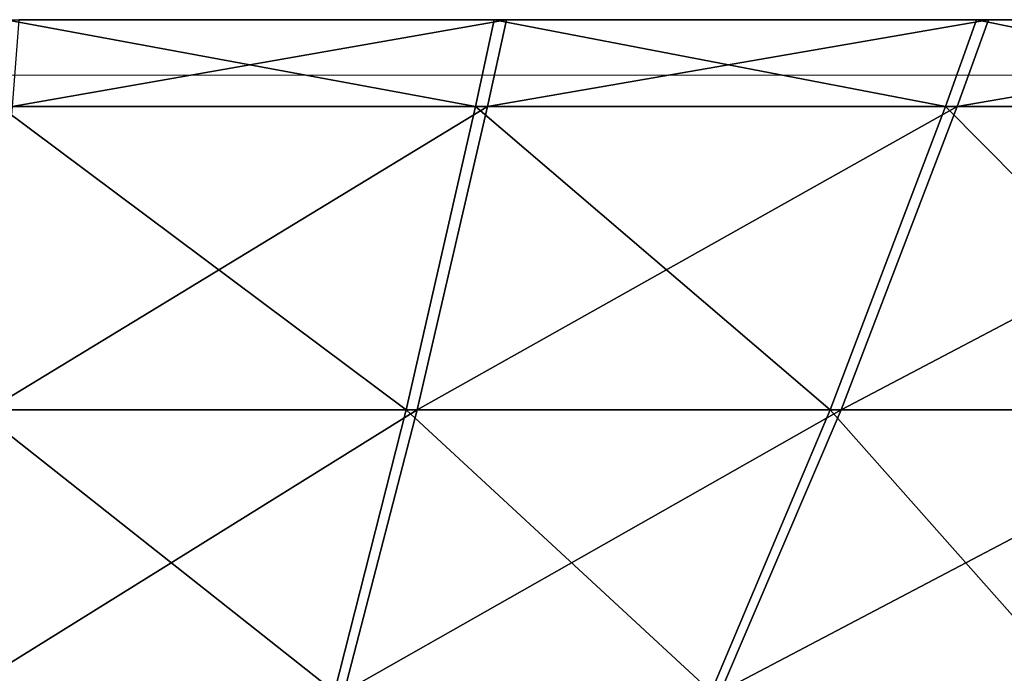
# Model space of a CAD drawing. Units: centimetres. Extents: x 213 to 656, y -178 to 216.
# Drawn here: x 379 to 380, y -27 to -27 of the extents above; entities that cross this region are included whole.
import ezdxf

# ---------------------------------------------------------------- set-up
doc = ezdxf.new("R2010")
doc.units = ezdxf.units.CM
doc.header["$LTSCALE"] = 2.54
doc.layers.get('0').update_dxf_attribs({"true_color": 0xff5454})

# ---------------------------------------------------------------- blocks, each defined once
blk = doc.blocks.new('3DGeom_2410_Defintion')
at = {"color": 0}
for p, q in [((-914.61, 1330.02, 640.42), (-811.97, 1393.83, 568.55)), ((-914.61, 1330.02, 640.42), (-811.97, 1393.83, 568.55)), ((-855.31, 1330.02, 717.69), (-759.33, 1393.83, 637.15)), ((-855.31, 1330.02, 717.69), (-759.33, 1393.83, 637.15)), ((1049.2, 1330.02, -381.88), (931.45, 1393.83, -339.02)), ((1049.2, 1330.02, -381.88), (931.45, 1393.83, -339.02)), ((957.46, 1393.83, -256.55), (1078.49, 1330.02, -288.98)), ((957.46, 1393.83, -256.55), (1078.49, 1330.02, -288.98)), ((-1013.64, 1261.44, 709.76), (-914.61, 1330.02, 640.42)), ((-1013.64, 1261.44, 709.76), (-914.61, 1330.02, 640.42)), ((-966.94, 1330.02, 558.27), (-914.61, 1330.02, 640.42)), ((-966.94, 1330.02, 558.27), (-914.61, 1330.02, 640.42)), ((-947.92, 1261.44, 795.4), (-855.31, 1330.02, 717.69)), ((-947.92, 1261.44, 795.4), (-855.31, 1330.02, 717.69)), ((-914.61, 1330.02, 640.42), (-855.31, 1330.02, 717.69)), ((-914.61, 1330.02, 640.42), (-855.31, 1330.02, 717.69)), ((-855.31, 1330.02, 717.69), (-789.51, 1330.02, 789.51)), ((-855.31, 1330.02, 717.69), (-789.51, 1330.02, 789.51)), ((1049.2, 1330.02, -381.88), (1011.92, 1330.02, -471.87)), ((1049.2, 1330.02, -381.88), (1011.92, 1330.02, -471.87)), ((1078.49, 1330.02, -288.98), (1049.2, 1330.02, -381.88)), ((1049.2, 1330.02, -381.88), (1162.8, 1261.44, -423.22)), ((1078.49, 1330.02, -288.98), (1049.2, 1330.02, -381.88)), ((1049.2, 1330.02, -381.88), (1162.8, 1261.44, -423.22)), ((1078.49, 1330.02, -288.98), (1195.26, 1261.44, -320.27)), ((1078.49, 1330.02, -288.98), (1195.26, 1261.44, -320.27)), ((1078.49, 1330.02, -288.98), (1099.57, 1330.02, -193.88)), ((1078.49, 1330.02, -288.98), (1099.57, 1330.02, -193.88)), ((-1071.64, 1261.44, 618.71), (-1013.64, 1261.44, 709.76)), ((-1071.64, 1261.44, 618.71), (-1013.64, 1261.44, 709.76)), ((-1040.32, 1241.78, 728.44), (-1013.64, 1261.44, 709.76)), ((-1040.32, 1241.78, 728.44), (-1013.64, 1261.44, 709.76)), ((-1013.64, 1261.44, 709.76), (-947.92, 1261.44, 795.4)), ((-1013.64, 1261.44, 709.76), (-947.92, 1261.44, 795.4)), ((-972.88, 1241.78, 816.34), (-947.92, 1261.44, 795.4)), ((-972.88, 1241.78, 816.34), (-947.92, 1261.44, 795.4)), ((-947.92, 1261.44, 795.4), (-874.99, 1261.44, 874.99)), ((-947.92, 1261.44, 795.4), (-874.99, 1261.44, 874.99)), ((1162.8, 1261.44, -423.22), (1121.49, 1261.44, -522.96)), ((1162.8, 1261.44, -423.22), (1121.49, 1261.44, -522.96)), ((1195.26, 1261.44, -320.27), (1162.8, 1261.44, -423.22)), ((1193.41, 1241.78, -434.37), (1162.8, 1261.44, -423.22)), ((1195.26, 1261.44, -320.27), (1162.8, 1261.44, -423.22)), ((1193.41, 1241.78, -434.37), (1162.8, 1261.44, -423.22)), ((1226.73, 1241.78, -328.7), (1195.26, 1261.44, -320.27)), ((1195.26, 1261.44, -320.27), (1218.63, 1261.44, -214.88)), ((1195.26, 1261.44, -320.27), (1218.63, 1261.44, -214.88)), ((1226.73, 1241.78, -328.7), (1195.26, 1261.44, -320.27)), ((-1099.85, 1241.78, 635), (-1040.32, 1241.78, 728.44)), ((-1040.32, 1241.78, 728.44), (-972.88, 1241.78, 816.34)), ((-972.88, 1241.78, 816.34), (-898.03, 1241.78, 898.03)), ((1193.41, 1241.78, -434.37), (1151.01, 1241.78, -536.73)), ((1226.73, 1241.78, -328.7), (1193.41, 1241.78, -434.37)), ((1250.71, 1241.78, -220.53), (1226.73, 1241.78, -328.7))]:
    blk.add_line(p, q, dxfattribs=at)
at = {"color": 2, "true_color": 0xffff00}
mesh = blk.add_polyface(dxfattribs=at)
corners = [(-966.94, 1330.02, 558.27), (-811.97, 1393.83, 568.55), (-858.43, 1393.83, 495.62), (-914.61, 1330.02, 640.42)]
mesh.append_faces([[corners[k] for k in face] for face in [(0, 1, 2), (1, 0, 3)]], dxfattribs={"vtx0": -1, "color": 2})
mesh = blk.add_polyface(dxfattribs=at)
corners = [(-914.61, 1330.02, 640.42), (-759.33, 1393.83, 637.15), (-811.97, 1393.83, 568.55), (-855.31, 1330.02, 717.69)]
mesh.append_faces([[corners[k] for k in face] for face in [(0, 1, 2), (1, 0, 3)]], dxfattribs={"vtx0": -1, "color": 2})
mesh = blk.add_polyface(dxfattribs=at)
corners = [(-855.31, 1330.02, 717.69), (-700.91, 1393.83, 700.91), (-759.33, 1393.83, 637.15), (-789.51, 1330.02, 789.51)]
mesh.append_faces([[corners[k] for k in face] for face in [(0, 1, 2), (1, 0, 3)]], dxfattribs={"vtx0": -1, "color": 2})
mesh = blk.add_polyface(dxfattribs=at)
corners = [(898.36, 1393.83, -418.91), (1049.2, 1330.02, -381.88), (1011.92, 1330.02, -471.87), (931.45, 1393.83, -339.02)]
mesh.append_faces([[corners[k] for k in face] for face in [(0, 1, 2), (1, 0, 3)]], dxfattribs={"vtx0": -1, "color": 2})
mesh = blk.add_polyface(dxfattribs=at)
corners = [(931.45, 1393.83, -339.02), (1078.49, 1330.02, -288.98), (1049.2, 1330.02, -381.88), (957.46, 1393.83, -256.55)]
mesh.append_faces([[corners[k] for k in face] for face in [(0, 1, 2), (1, 0, 3)]], dxfattribs={"vtx0": -1, "color": 2})
mesh = blk.add_polyface(dxfattribs=at)
corners = [(957.46, 1393.83, -256.55), (1099.57, 1330.02, -193.88), (1078.49, 1330.02, -288.98), (976.17, 1393.83, -172.13)]
mesh.append_faces([[corners[k] for k in face] for face in [(0, 1, 2), (1, 0, 3)]], dxfattribs={"vtx0": -1, "color": 2})
mesh = blk.add_polyface(dxfattribs=at)
corners = [(-1071.64, 1261.44, 618.71), (-914.61, 1330.02, 640.42), (-966.94, 1330.02, 558.27), (-1013.64, 1261.44, 709.76)]
mesh.append_faces([[corners[k] for k in face] for face in [(0, 1, 2), (1, 0, 3)]], dxfattribs={"vtx0": -1, "color": 2})
mesh = blk.add_polyface(dxfattribs=at)
corners = [(-1013.64, 1261.44, 709.76), (-855.31, 1330.02, 717.69), (-914.61, 1330.02, 640.42), (-947.92, 1261.44, 795.4)]
mesh.append_faces([[corners[k] for k in face] for face in [(0, 1, 2), (1, 0, 3)]], dxfattribs={"vtx0": -1, "color": 2})
mesh = blk.add_polyface(dxfattribs=at)
corners = [(-947.92, 1261.44, 795.4), (-789.51, 1330.02, 789.51), (-855.31, 1330.02, 717.69), (-874.99, 1261.44, 874.99)]
mesh.append_faces([[corners[k] for k in face] for face in [(0, 1, 2), (1, 0, 3)]], dxfattribs={"vtx0": -1, "color": 2})
mesh = blk.add_polyface(dxfattribs=at)
corners = [(1011.92, 1330.02, -471.87), (1162.8, 1261.44, -423.22), (1121.49, 1261.44, -522.96), (1049.2, 1330.02, -381.88)]
mesh.append_faces([[corners[k] for k in face] for face in [(0, 1, 2), (1, 0, 3)]], dxfattribs={"vtx0": -1, "color": 2})
mesh = blk.add_polyface(dxfattribs=at)
corners = [(1049.2, 1330.02, -381.88), (1195.26, 1261.44, -320.27), (1162.8, 1261.44, -423.22), (1078.49, 1330.02, -288.98)]
mesh.append_faces([[corners[k] for k in face] for face in [(0, 1, 2), (1, 0, 3)]], dxfattribs={"vtx0": -1, "color": 2})
mesh = blk.add_polyface(dxfattribs=at)
corners = [(1078.49, 1330.02, -288.98), (1218.63, 1261.44, -214.88), (1195.26, 1261.44, -320.27), (1099.57, 1330.02, -193.88)]
mesh.append_faces([[corners[k] for k in face] for face in [(0, 1, 2), (1, 0, 3)]], dxfattribs={"vtx0": -1, "color": 2})
mesh = blk.add_polyface(dxfattribs=at)
corners = [(-1099.85, 1241.78, 635), (-1013.64, 1261.44, 709.76), (-1071.64, 1261.44, 618.71), (-1040.32, 1241.78, 728.44)]
mesh.append_faces([[corners[k] for k in face] for face in [(0, 1, 2), (1, 0, 3)]], dxfattribs={"vtx0": -1, "color": 2})
mesh = blk.add_polyface(dxfattribs=at)
corners = [(-1040.32, 1241.78, 728.44), (-947.92, 1261.44, 795.4), (-1013.64, 1261.44, 709.76), (-972.88, 1241.78, 816.34)]
mesh.append_faces([[corners[k] for k in face] for face in [(0, 1, 2), (1, 0, 3)]], dxfattribs={"vtx0": -1, "color": 2})
mesh = blk.add_polyface(dxfattribs=at)
corners = [(-972.88, 1241.78, 816.34), (-874.99, 1261.44, 874.99), (-947.92, 1261.44, 795.4), (-898.03, 1241.78, 898.03)]
mesh.append_faces([[corners[k] for k in face] for face in [(0, 1, 2), (1, 0, 3)]], dxfattribs={"vtx0": -1, "color": 2})
mesh = blk.add_polyface(dxfattribs=at)
corners = [(1121.49, 1261.44, -522.96), (1193.41, 1241.78, -434.37), (1151.01, 1241.78, -536.73), (1162.8, 1261.44, -423.22)]
mesh.append_faces([[corners[k] for k in face] for face in [(0, 1, 2), (1, 0, 3)]], dxfattribs={"vtx0": -1, "color": 2})
mesh = blk.add_polyface(dxfattribs=at)
corners = [(1162.8, 1261.44, -423.22), (1226.73, 1241.78, -328.7), (1193.41, 1241.78, -434.37), (1195.26, 1261.44, -320.27)]
mesh.append_faces([[corners[k] for k in face] for face in [(0, 1, 2), (1, 0, 3)]], dxfattribs={"vtx0": -1, "color": 2})
mesh = blk.add_polyface(dxfattribs=at)
corners = [(1195.26, 1261.44, -320.27), (1250.71, 1241.78, -220.53), (1226.73, 1241.78, -328.7), (1218.63, 1261.44, -214.88)]
mesh.append_faces([[corners[k] for k in face] for face in [(0, 1, 2), (1, 0, 3)]], dxfattribs={"vtx0": -1, "color": 2})
blk = doc.blocks.new('Group915')
at = {"color": 2, "true_color": 0xffff00, "extrusion": (9.2758e-17, 0.886495, -0.462738), "xscale": 0.001062992153557267, "yscale": 0.001062992153557266, "zscale": 0.001062992153557267, "rotation": 89.99999999999999}
blk.add_blockref('3DGeom_2410_Defintion', (-44.39, -8.60716, -57.54926), dxfattribs=at)
blk = doc.blocks.new('Group914')
at = {"color": 0}
blk.add_blockref('Group915', (0, 0), dxfattribs=at)
blk = doc.blocks.new('Grupuj_7')
at = {"color": 0}
blk.add_blockref('Group914', (46.75235, 71.20363, 0), dxfattribs=at)
blk = doc.blocks.new('0813 2d strefa')
at = {"color": 7, "linetype": 'Continuous', "lineweight": 18}
blk.add_line((377.9389, -26.80653), (380.59368, -26.80653), dxfattribs=at)
blk.add_line((377.9389, -26.80653), (380.59368, -26.80653), dxfattribs=at)
blk.add_open_spline([(379.24368, -27.23653), (379.37187, -27.2262), (379.63086, -27.20534), (379.98464, -27.10404), (380.30795, -26.97101), (380.49708, -26.86213), (380.59368, -26.80653)], degree=3, knots=[0, 0, 0, 0, 0.268881, 0.543242, 0.766715, 1, 1, 1, 1], dxfattribs=at)

msp = doc.modelspace()

# ---------------------------------------------------------------- block references
msp.add_blockref('0813 2d strefa', (0, 0))
at = {"color": 0, "rotation": 270.0000000000387}
msp.add_blockref('Grupuj_7', (363.04005, 65.66916), dxfattribs=at)

doc.saveas('drawing.dxf')
